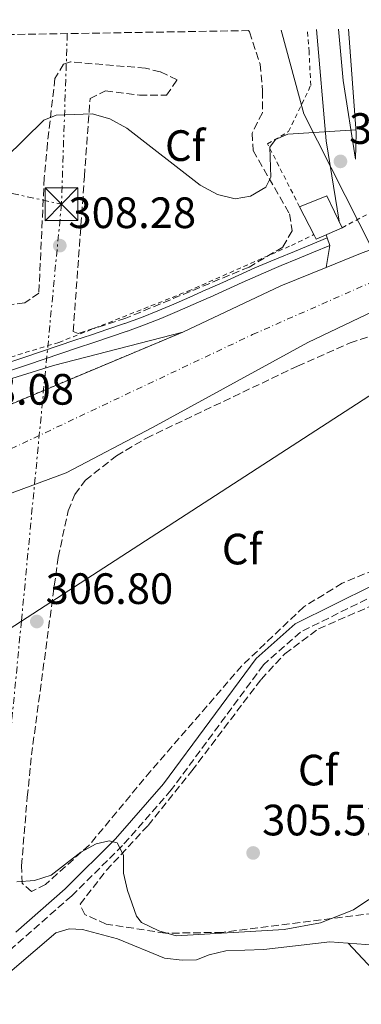
# Model space of a CAD drawing. Units: metres. Extents: x 612077 to 615577, y 4652986 to 4655354.
# Drawn here: x 613991 to 614069, y 4655108 to 4655333 of the extents above; entities that cross this region are included whole.
import ezdxf
from ezdxf.enums import TextEntityAlignment as Align

# ---------------------------------------------------------------- set-up
doc = ezdxf.new("R2010")
doc.units = ezdxf.units.M
doc.header["$MEASUREMENT"] = 0
for name, pattern in [('DGN Style 2', [1.7399219301090239, 1.043953158065414, -0.6959687720436097]), ('DGN Style 3', [2.435890702152634, 1.739921930109024, -0.6959687720436097]), ('DGN Style 4', [2.7856150101045474, 1.391937544087219, -0.6959687720436097, 0.001739921930109024, -0.6959687720436097]), ('DGN Style 5', [1.217945351076317, 0.5219765790327072, -0.6959687720436097]), ('DGN Style 7', [3.4798438602180486, 1.565929737098122, -0.6959687720436097, 0.5219765790327072, -0.6959687720436097])]:
    doc.linetypes.add(name, pattern=pattern)
for name, color, linetype, lineweight in [('Acequia sin especificar', 4, 'Continuous', 0), ('Camino', 7, 'DGN Style 3', 0), ('Carretera', 9, 'Continuous', 0), ('Cierre de vial', 7, 'DGN Style 5', 0), ('Complejo', 6, 'Continuous', 0), ('Cota de punto acotado terreno', 7, 'Continuous', 0), ('Curva de nivel intermedia', 30, 'Continuous', 0), ('Edificio', 1, 'Continuous', 13), ('Eje de carretera', 7, 'DGN Style 4', 0), ('Embalse', 142, 'Continuous', 13), ('Etiqueta de zona arbolada', 92, 'Continuous', 0), ('Gasoducto', 7, 'Continuous', 13), ('Límite de complejo', 6, 'Continuous', 13), ('Línea blanca (vial)', 7, 'Continuous', 13), ('Línea de cambio de uso (parcela vista)', 92, 'Continuous', 0), ('Línea de muro de contención', 1, 'Continuous', 13), ('Línea de pavimento', 1, 'Continuous', 0), ('Línea eléctrica', 6, 'DGN Style 7', 0), ('Línea telefónica', 7, 'Continuous', 0), ('Margen derecho', 7, 'Continuous', 0), ('Punto acotado terreno (símbolo)', 7, 'Continuous', 0), ('Tela metálica o alambrada', 7, 'DGN Style 2', 0), ('Torre eléctrica', 7, 'Continuous', 0), ('Transformador', 7, 'Continuous', 0), ('Zona arbolada', 92, 'DGN Style 3', 0)]:
    doc.layers.add(name, color=color, linetype=linetype, lineweight=lineweight)
doc.styles.add('Style-Arial', font='arial.ttf')

# ---------------------------------------------------------------- blocks, each defined once
blk = doc.blocks.new('5PATER')
at = {"layer": 'Embalse', "linetype": 'Continuous', "lineweight": 0}
h = blk.add_hatch(color=51, dxfattribs=at)
edge = h.paths.add_edge_path()
edge.add_ellipse((0, 0), major_axis=(-0.1095731443231308, -0.1110710700762829), ratio=0.9994222409660317, start_angle=0, end_angle=360)
blk = doc.blocks.new('5TME')
at = {"layer": 'Transformador', "color": 7, "linetype": 'Continuous', "lineweight": 0}
for p, q in [((-0.375, 0.375), (0.375, -0.375)), ((0.3723, 0.3776), (-0.3716, -0.3784))]:
    blk.add_line(p, q, dxfattribs=at)
at = {"layer": 'Transformador', "color": 7, "linetype": 'Continuous', "lineweight": 0, "flags": 128}
blk.add_lwpolyline([(-0.375, -0.375), (0.375, -0.375), (0.375, 0.375), (-0.375, 0.375), (-0.3716, -0.3784)], dxfattribs=at)

msp = doc.modelspace()

# ---------------------------------------------------------------- linework, layer by layer
at = {"layer": 'Acequia sin especificar', "color": 4, "linetype": 'Continuous', "lineweight": 0}
msp.add_polyline3d([(613984.2199999997, 4655111.850000001, 302.8699999999953), (613998.9400000004, 4655124.41, 302.8699999999953), (614002, 4655125.32, 302.8699999999953), (614005.0899999999, 4655125.180000001, 303.3800000000047), (614013.0800000001, 4655123.100000001, 302.9199999999983), (614023.8099999996, 4655118.67, 302.8699999999953), (614027.8399999999, 4655118.220000001, 303.3800000000047), (614031.0599999996, 4655118.26, 302.8699999999953), (614033.9699999997, 4655119.380000001, 303.3800000000047), (614037.8300000001, 4655120.350000001, 303.3800000000047), (614046.4800000006, 4655120.67, 302.8699999999953), (614061.5199999996, 4655122.41, 302.8699999999953), (614073.8600000005, 4655121.480000001, 303.3800000000047)], dxfattribs=at)
at = {"layer": 'Camino', "color": 7, "linetype": 'DGN Style 3', "lineweight": 0}
msp.add_polyline3d([(614205.1599999998, 4655324.99, 303.8399999999966), (614181.3000000013, 4655291.120000003, 304.8600000000005), (614169.4899999985, 4655278.210000002, 305.3699999999953), (614149.010000002, 4655252.430000002, 306.9100000000034), (614127.5900000001, 4655228.719999999, 307.4199999999984), (614117.9400000006, 4655219.830000004, 306.9100000000034), (614109.8500000016, 4655214.410000001, 305.8899999999995), (614088.4499999997, 4655206.070000002, 305.3699999999953), (614072.1999999977, 4655201.680000001, 305.3699999999953), (614054.8500000006, 4655193.09, 305.3699999999953), (614046.359999999, 4655185.57, 305.3699999999953), (614025.3099999981, 4655157.040000001, 305.3699999999953), (614014.1999999993, 4655144.36, 304.3500000000058), (614002.5899999997, 4655132.870000003, 304.3500000000058), (613986.6900000009, 4655118.910000001, 303.8399999999966)], dxfattribs=at)
at = {"layer": 'Carretera', "color": 9, "linetype": 'Continuous', "lineweight": 0}
msp.add_polyline3d([(613977.6299999999, 4655240.480000001, 308.0599999999977), (614027.9600000017, 4655261.539999999, 308.4700000000012), (614050.3700000016, 4655272.070000002, 307.3999999999942), (614060.7199999985, 4655276.28, 307.429999999993), (614068.8999999991, 4655279.600000001, 307.4600000000065), (614076.6200000016, 4655282.370000001, 307.8899999999995), (614098.6000000024, 4655290.270000001, 306.9900000000052), (614114.0399999986, 4655297.039999999, 306.4400000000023), (614139.8999999996, 4655309.469999998, 305.3999999999942), (614154.0900000008, 4655316.870000001, 305.429999999993), (614178.9799999995, 4655332.530000002, 304.6999999999971), (614198.3899999998, 4655332.84, 304.8500000000058), (614184.7100000005, 4655323.699999999, 305.1499999999942), (614164.0700000009, 4655311.440000001, 305.5299999999988), (614131.6499999996, 4655295.02, 305.9799999999959), (614056.5399999986, 4655259.170000002, 307.7200000000012), (614021.0100000026, 4655239.780000002, 308.6600000000035), (614001.3500000021, 4655229.410000001, 308.1199999999953), (613948.4499999996, 4655209.88, 308.6399999999995)], dxfattribs=at)
at = {"layer": 'Cierre de vial', "color": 7, "linetype": 'DGN Style 5', "lineweight": 0, "extrusion": (-0.006932235455385821, -0.002900712868454256, 0.9999717645896039), "elevation": -17451.70215978546, "flags": 128}
msp.add_lwpolyline([(613965.0126318254, 4655209.442444858), (614015.3442647046, 4655230.502533456)], dxfattribs=at)
at = {"layer": 'Complejo', "color": 6, "linetype": 'Continuous', "lineweight": 0}
msp.add_polyline3d([(613986.5100000016, 4655250.199999999, 308.49), (613998.4499999993, 4655253.949999999, 307.95), (614027.9600000009, 4655261.539999999, 308.4700000000001), (613977.629999999, 4655240.480000001, 308.06)], dxfattribs=at)
at = {"layer": 'Curva de nivel intermedia', "color": 30, "linetype": 'Continuous', "lineweight": 0, "elevation": 305.0000000000001, "flags": 128}
for points in [[(613960.4200000007, 4655329.009999999), (613963.6399999994, 4655323.949999998), (613969.9100000013, 4655308.250000001), (613974.6600000011, 4655300.890000001), (613978.0300000019, 4655298.480000001), (613980.8400000014, 4655298.269999999), (613987.4000000017, 4655301.25), (613996.2199999995, 4655309.909999999), (613999.0300000013, 4655311.050000002), (614007.3000000014, 4655311.319999999), (614011.3300000015, 4655310.180000001), (614015.1500000014, 4655308.09), (614031.9300000009, 4655295.079999999), (614035.8600000005, 4655292.939999999), (614039.9000000015, 4655291.930000001), (614043.440000002, 4655292.550000001), (614046.9100000011, 4655294.599999998), (614048.1000000002, 4655296.869999999), (614047.85, 4655303.749999999), (614049.1500000008, 4655305.510000001), (614051.9200000003, 4655306.749999999), (614067.5100000005, 4655307.739999998)], [(614070.4400000009, 4655132.029999999), (614066.9500000017, 4655129.689999999), (614059.4400000017, 4655126.74), (614051.1, 4655125.23), (614026.4500000003, 4655123.779999999), (614022.4900000017, 4655124.890000001), (614018.5600000002, 4655126.83), (614017.3700000009, 4655128.210000001), (614015.3300000003, 4655134.09), (614014.4500000018, 4655138.079999999), (614014.4000000004, 4655142.149999999), (614012.99, 4655144.949999998), (614011.1200000015, 4655145.440000001), (614008.1599999998, 4655144.759999998), (614004.6500000006, 4655142.850000001), (613997.9100000014, 4655137.63), (613994.1000000006, 4655136.41), (613990.0800000017, 4655136.09)]]:
    msp.add_lwpolyline(points, dxfattribs=at)
at = {"layer": 'Edificio', "color": 51, "linetype": 'Continuous', "lineweight": 13, "extrusion": (-0.02353057625738345, 0.0587791905335612, 0.9979936466437123), "elevation": 259493.8054424637, "flags": 128}
msp.add_lwpolyline([(-2300201.457452098, -4085403.971594445), (-2300208.157340157, -4085403.971594446), (-2300208.73076765, -4085395.916522695)], dxfattribs=at)
at = {"layer": 'Edificio', "color": 51, "linetype": 'Continuous', "lineweight": 13, "extrusion": (-0.02816972882052301, 0.05478407384150385, 0.9981007823018209), "elevation": 238046.7181177263, "flags": 128}
msp.add_lwpolyline([(-2674883.906572556, -3851890.991744257), (-2674883.906572556, -3851898.134348826)], dxfattribs=at)
at = {"layer": 'Edificio', "color": 51, "linetype": 'Continuous', "lineweight": 13, "extrusion": (-0.02378174755246755, 0.05330701152138009, 0.9982949418914282), "elevation": 233865.1085437271, "flags": 128}
msp.add_lwpolyline([(-2457453.431407072, -3994369.384317691), (-2457446.927093119, -3994369.384317691), (-2457446.869884933, -3994370.583537112)], dxfattribs=at)
at = {"layer": 'Edificio', "color": 1, "linetype": 'Continuous', "lineweight": 13}
msp.add_polyline3d([(614064.3799999999, 4655285.369999999, 309.8099999999977), (614058.4400000004, 4655282.720000001, 309.8099999999977), (614057.9000000004, 4655283.789999999, 309.7400000000052), (614054.6399999997, 4655290.130000001, 309.3000000000029), (614060.8600000005, 4655292.619999999, 309.3000000000029)], close=True, dxfattribs=at)
at = {"layer": 'Eje de carretera', "color": 7, "linetype": 'DGN Style 4', "lineweight": 0}
msp.add_polyline3d([(613978.2899999989, 4655229.960000001, 308.3899999999995), (614043.9099999992, 4655260.970000001, 308.0200000000041), (614100.1599999998, 4655285.730000001, 306.8399999999965), (614139.0499999998, 4655303.91, 305.6399999999995), (614168.7300000007, 4655319.090000001, 305.2500000000001), (614188.6900000009, 4655332.690000002, 304.7200000000011)], dxfattribs=at)
at = {"layer": 'Gasoducto', "color": 7, "linetype": 'Continuous', "lineweight": 13}
msp.add_polyline3d([(614050.4099999998, 4655330.460000001, 301.75), (614055.6200000021, 4655311.34, 304.4600000000065), (614083.8355215222, 4655255.57926246, 304.7301000000007), (614114.129999998, 4655195.710000001, 305.0200000000041), (614167.589999999, 4655088.739999998, 300.8000000000029), (614073.0100000018, 4654538.940000001, 298.4400000000023), (614007.2800000019, 4654247.649999998, 302.5599999999977), (613980.339999999, 4654140.109999998, 302.4499999999971), (613930.6501835858, 4653922.928990708, 303.7462999999989), (613869.5599999989, 4653655.920000002, 305.3399999999965), (613850.1483718151, 4653631.959249384, 305.6542000000045), (613799.7499999999, 4653569.750000001, 306.4700000000012), (613784.8000000009, 4653501.249999999, 306.75), (613753.9526345991, 4653317.111437577, 308.1607999999979), (613744.3500000008, 4653259.789999999, 308.6000000000058)], dxfattribs=at)
at = {"layer": 'Límite de complejo', "color": 6, "linetype": 'Continuous', "lineweight": 13}
msp.add_polyline3d([(613977.6299999999, 4655240.480000001, 308.0599999999977), (614027.9600000017, 4655261.539999999, 308.4700000000012), (613998.4499999986, 4655253.949999998, 307.9499999999971), (613986.5100000026, 4655250.2, 308.4900000000052)], dxfattribs=at)
at = {"layer": 'Línea blanca (vial)', "color": 7, "linetype": 'Continuous', "lineweight": 13, "extrusion": (0.1568104592256825, -0.3945396244157736, 0.9053998921157939), "elevation": -1740121.464478374, "flags": 128}
msp.add_lwpolyline([(2290059.647412823, 3711640.06951696), (2290068.475249873, 3711640.140178381), (2290076.672471469, 3711639.833978888)], dxfattribs=at)
at = {"layer": 'Línea blanca (vial)', "color": 7, "linetype": 'Continuous', "lineweight": 13, "extrusion": (-0.2487564929201174, 0.6061678568278954, 0.7554341378166329), "elevation": 2669359.497559127, "flags": 128}
msp.add_lwpolyline([(-2335429.057566838, -3077138.512722825), (-2335453.787449978, -3077140.14575067), (-2335464.960873965, -3077140.099964842)], dxfattribs=at)
at = {"layer": 'Línea blanca (vial)', "color": 7, "linetype": 'Continuous', "lineweight": 13}
for points in [[(614198.3899999993, 4655332.84, 304.8500000000059), (614184.7100000001, 4655323.7, 305.1499999999942), (614164.0700000003, 4655311.440000002, 305.5299999999989), (614131.6499999991, 4655295.020000001, 305.9799999999959), (614056.5399999982, 4655259.170000004, 307.7200000000013), (614021.0100000021, 4655239.780000002, 308.6600000000034), (614001.3500000014, 4655229.410000001, 308.1199999999953), (613948.4499999991, 4655209.88, 308.6399999999995), (613890.0599999973, 4655181.940000003, 310.7100000000063), (613839.1000000018, 4655153.890000002, 312.8699999999954), (613753.1900000004, 4655101.390000002, 313.6499999999941), (613702.2300000006, 4655070.330000004, 314.4700000000012), (613610.5500000002, 4655015.850000003, 315.1199999999953), (613589.5399999995, 4654999.899999999, 315.1199999999953), (613571.62, 4654983.940000001, 314.9600000000063), (613560.6799999988, 4654972.289999999, 314.2799999999988), (613548.05, 4654956.739999999, 313.5599999999976), (613462.6299999983, 4654831.280000002, 307.9299999999931), (613446.3799999984, 4654808.530000002, 307.479999999996), (613428.8500000001, 4654785.9, 306.7799999999989), (613418.3400000002, 4654773.270000001, 306.7599999999948), (613411.2199999989, 4654765.820000002, 306.5000000000001)], [(613973.7199999979, 4655254.390000002, 307.4400000000024), (613977.1499999989, 4655251.100000001, 307.9499999999971), (613979.1499999971, 4655250.219999999, 307.9499999999971), (613982.52, 4655249.830000003, 308.4700000000011), (613986.5100000021, 4655250.200000001, 308.4900000000054), (613998.449999998, 4655253.949999999, 307.9499999999971), (614027.9600000012, 4655261.54, 308.4700000000011)]]:
    msp.add_polyline3d(points, dxfattribs=at)
at = {"layer": 'Línea de cambio de uso (parcela vista)', "color": 92, "linetype": 'Continuous', "lineweight": 0}
msp.add_polyline3d([(614065.7000000002, 4655122.09, 303.3500000000058), (614083.3499999996, 4655103.27, 303.179999999993), (614099.2100000001, 4655084.390000001, 301.8099999999977), (614119.7000000002, 4655061.470000001, 300.7899999999936), (614120.4699999997, 4655060.550000001, 301.3000000000029), (614120.5700000003, 4655059.640000001, 301.3000000000029), (614116.0199999996, 4655054.66, 301.3000000000029), (614090.7199999997, 4655036.300000001, 300.7899999999936), (614085.25, 4655034.430000001, 300.2799999999988), (614079.4800000006, 4655031.180000001, 300.2799999999988), (614049.5800000001, 4655010.4, 301.3000000000029), (614028.79, 4654996.92, 300.7899999999936), (614025.2400000002, 4654995.32, 300.7899999999936), (614023.5300000003, 4654995.289999999, 300.7899999999936), (614017.29, 4655000.310000001, 300.9100000000035), (613986.7400000002, 4655025.890000001, 302.0209000000032)], dxfattribs=at)
at = {"layer": 'Línea de muro de contención', "color": 1, "linetype": 'Continuous', "lineweight": 13, "elevation": 306.2799999999988, "flags": 128}
msp.add_lwpolyline([(614065.8399999999, 4655330.710000001), (614067.5599999996, 4655307.02), (614067.3899999997, 4655300.99)], dxfattribs=at)
at = {"layer": 'Línea de pavimento', "color": 1, "linetype": 'Continuous', "lineweight": 0, "extrusion": (0.4881095724409136, 0.1592687589311366, 0.8581273260537065), "elevation": 1041435.774412805, "flags": 128}
msp.add_lwpolyline([(4235162.619604169, -1739994.077537448), (4235180.894149525, -1739997.446987252), (4235205.76766391, -1740004.146933684)], dxfattribs=at)
at = {"layer": 'Línea de pavimento', "color": 1, "linetype": 'Continuous', "lineweight": 0, "extrusion": (0.4371712622762278, 0.1789123636782937, 0.881403229834595), "elevation": 1101613.475945003, "flags": 128}
msp.add_lwpolyline([(4075904.692993672, -2054903.030566271), (4075893.49308642, -2054899.092930236), (4075875.769857627, -2054894.308490754)], dxfattribs=at)
at = {"layer": 'Línea de pavimento', "color": 1, "linetype": 'Continuous', "lineweight": 0, "elevation": 307.2599999999948, "flags": 128}
for points in [[(614060.9199999999, 4655283.050000001), (614060.6799999997, 4655283.720000001)], [(614061.5499999998, 4655281.310000001), (614060.9199999999, 4655283.050000001)]]:
    msp.add_lwpolyline(points, dxfattribs=at)
at = {"layer": 'Línea de pavimento', "color": 1, "linetype": 'Continuous', "lineweight": 0, "extrusion": (0.005426036963762534, 0.0328830914853844, 0.999444475905106), "elevation": 156719.051184922, "flags": 128}
msp.add_lwpolyline([(152050.0131796062, -4690521.06252371), (152050.0131796062, -4690526.163376581)], dxfattribs=at)
at = {"layer": 'Línea de pavimento', "color": 1, "linetype": 'Continuous', "lineweight": 0}
for points in [[(614060.9199999999, 4655283.050000001, 307.2599999999948), (614057.1500000004, 4655281.49, 307.3999999999942), (614053.4500000002, 4655279.970000001, 307.5500000000029), (614049.7599999999, 4655278.439999999, 307.6999999999971), (614048.0800000001, 4655277.75, 307.7700000000041), (614044.4100000003, 4655276.180000001, 307.9100000000035), (614040.7599999999, 4655274.539999999, 308.0500000000029), (614037.1200000001, 4655272.880000001, 308.1699999999983), (614033.4699999997, 4655271.25, 308.2700000000041), (614033.25, 4655271.15, 308.2799999999988), (614029.5800000001, 4655269.539999999, 308.2799999999988), (614025.9199999999, 4655267.939999999, 308.1600000000035), (614022.2300000006, 4655266.380000001, 307.9900000000052), (614018.5199999996, 4655264.9, 307.8399999999965), (614014.7599999999, 4655263.539999999, 307.7700000000041), (614014.6600000003, 4655263.51, 307.7700000000041), (614010.8700000001, 4655262.230000001, 307.7700000000041), (614007.0800000001, 4655260.949999999, 307.7700000000041), (614003.29, 4655259.67, 307.7700000000041), (613999.5, 4655258.390000001, 307.7700000000041), (613995.7100000001, 4655257.109999999, 307.7700000000041), (613991.9199999999, 4655255.83, 307.7700000000041), (613988.2300000006, 4655254.58, 307.7700000000041)], [(614061.5499999998, 4655281.310000001, 307.2599999999948), (614057.8499999996, 4655279.779999999, 307.3999999999942), (614054.1600000003, 4655278.26, 307.5500000000029), (614050.4600000001, 4655276.730000001, 307.6999999999971), (614048.7999999998, 4655276.039999999, 307.7700000000041), (614045.1500000004, 4655274.480000001, 307.9100000000035), (614041.5199999996, 4655272.850000001, 308.0500000000029), (614037.8799999999, 4655271.189999999, 308.1699999999983), (614034.2100000001, 4655269.550000001, 308.2700000000041), (614033.9900000002, 4655269.460000001, 308.2799999999988), (614030.3300000001, 4655267.850000001, 308.2799999999988), (614026.6500000004, 4655266.24, 308.1600000000035), (614022.9400000004, 4655264.67, 307.9900000000052), (614019.1799999997, 4655263.17, 307.8399999999965), (614015.3600000005, 4655261.789999999, 307.7700000000041), (614015.2400000002, 4655261.75, 307.7700000000041), (614011.4600000001, 4655260.480000001, 307.7700000000041), (614007.6699999999, 4655259.199999999, 307.7700000000041), (614003.8799999999, 4655257.92, 307.7700000000041), (614000.0899999999, 4655256.640000001, 307.7700000000041), (613996.2999999998, 4655255.359999999, 307.7700000000041), (613992.5099999999, 4655254.08, 307.7700000000041), (613988.8200000003, 4655252.83, 307.7700000000041)]]:
    msp.add_polyline3d(points, dxfattribs=at)
at = {"layer": 'Línea eléctrica', "color": 6, "linetype": 'DGN Style 7', "lineweight": 0, "extrusion": (0.005237205101917003, 0.1544181993299127, 0.9879916960169393), "elevation": 722380.8108351335, "flags": 128}
msp.add_lwpolyline([(-455850.5998513888, -4617299.92117346), (-455850.5998513888, -4617260.505479885)], dxfattribs=at)
at = {"layer": 'Línea eléctrica', "color": 6, "linetype": 'DGN Style 7', "lineweight": 0, "extrusion": (0.03952939505532586, -0.008551537244491005, 0.9991818143547831), "elevation": -15231.84477030427, "flags": 128}
msp.add_lwpolyline([(4679862.449359657, 383976.7282273397), (4679862.449359657, 383906.0128343877)], dxfattribs=at)
at = {"layer": 'Línea eléctrica', "color": 6, "linetype": 'DGN Style 7', "lineweight": 0}
msp.add_polyline3d([(614000.2600000012, 4655290.750000001, 307.2400000000052), (613991.1010469559, 4655195.577844764, 305.6450000000041), (613985.1000000022, 4655133.220000001, 304.6000000000058), (613801.2499999995, 4655028.960000002, 314.9900000000052), (613620.2300000011, 4654926.3, 324.8000000000029), (613456.6299999993, 4654740.519999999, 316.0200000000041), (613329.6099999985, 4654593.260000003, 301.9799999999959), (613345.6398363279, 4654351.310788675, 303.7621000000072), (613347.329999999, 4654325.800000001, 303.9499999999971), (613365.5900000005, 4654050.080000003, 304.3000000000029), (613256.9699999995, 4653951.219999998, 305.4499999999971), (613033.7500000009, 4653904.449999999, 307.4799999999959), (612943.4524742833, 4653884.086179068, 308.3659000000043), (612823.7899999992, 4653857.100000001, 309.5399999999936), (612639.3000000019, 4653592.949999999, 311.2400000000052), (612534.7300000011, 4653440.930000001, 312.7899999999936), (612453.420000002, 4653322.75, 314.070000000007), (612437.1748674074, 4653299.137155893, 314.364499999996), (612334.839999999, 4653150.390000001, 316.2200000000012), (612221.8399999995, 4652987.390000001, 317.9799999999959)], dxfattribs=at)
at = {"layer": 'Línea telefónica', "color": 7, "linetype": 'Continuous', "lineweight": 0}
msp.add_polyline3d([(613730.629999999, 4655027.04, 315.0099999999948), (613840.7399999985, 4655098.289999999, 309.4799999999959), (613977.3799999997, 4655186.699999998, 307.0800000000018), (613991.1010469559, 4655195.577844764, 307.0985999999975), (614083.8355215222, 4655255.57926246, 307.2246000000014), (614095.1499999991, 4655262.899999999, 307.2400000000052), (614101.489999998, 4655317.800000001, 305.679999999993)], dxfattribs=at)
at = {"layer": 'Margen derecho', "color": 7, "linetype": 'Continuous', "lineweight": 0}
msp.add_polyline3d([(613989.8200000002, 4655124.620000003, 303.8600000000006), (614001.0699999998, 4655134.500000001, 304.3500000000058), (614012.5799999987, 4655145.890000002, 304.3500000000058), (614023.5799999981, 4655158.430000001, 305.3699999999953), (614044.7099999995, 4655187.080000004, 305.3699999999953), (614053.600000001, 4655194.949999999, 305.3699999999953), (614071.4099999988, 4655203.77, 305.3699999999953), (614087.7500000001, 4655208.180000001, 305.3699999999953), (614108.8199999989, 4655216.390000002, 305.8899999999995), (614116.5700000006, 4655221.580000004, 306.9100000000034), (614126.0199999987, 4655230.280000002, 307.4199999999984), (614147.3099999988, 4655253.870000001, 306.9100000000034), (614167.8000000009, 4655279.649999999, 305.3699999999953), (614179.5699999991, 4655292.52, 304.8600000000005), (614203.3500000016, 4655326.270000001, 303.8399999999966)], dxfattribs=at)
at = {"layer": 'Tela metálica o alambrada', "color": 7, "linetype": 'DGN Style 2', "lineweight": 0}
for points in [[(614064.3799999999, 4655285.369999999, 308.7899999999936), (614082.4800000006, 4655295.100000001, 307.7700000000041), (614109.4299999997, 4655307.49, 306.7400000000052), (614126.4900000002, 4655315.65, 306.2299999999959), (614143.9900000002, 4655323.84, 305.7200000000012), (614157.8499999996, 4655331.119999999, 305.7200000000012), (614159.5700000003, 4655332.220000001, 305.6600000000035)], [(614054.6399999997, 4655290.130000001, 308.2799999999988), (614047.3200000003, 4655304.51, 305.7200000000012), (614052.1100000005, 4655307.300000001, 305.2100000000065), (614057.1699999999, 4655317.82, 304.1900000000023), (614056.8200000003, 4655325.539999999, 302.6499999999942), (614056.4299999997, 4655330.560000001, 302.2700000000041)], [(613932.4299999997, 4655308.66, 310.3300000000018), (613951.7300000006, 4655291.470000001, 311.3500000000058), (613978.5499999998, 4655265.51, 310.3300000000018), (613986.9900000002, 4655255.34, 309.3000000000029), (613999.6699999999, 4655259.189999999, 308.2799999999988), (614029.1299999999, 4655270.869999999, 308.7899999999936), (614052.7699999996, 4655281.33, 308.2799999999988), (614057.9000000004, 4655283.789999999, 307.7700000000041)]]:
    msp.add_polyline3d(points, dxfattribs=at)
at = {"layer": 'Zona arbolada', "color": 92, "linetype": 'DGN Style 3', "lineweight": 0}
for points in [[(613978.0300000003, 4655329.289999999, 302), (614042.9500000002, 4655330.34, 301.5899999999965), (614043.2199999997, 4655330.039999999, 301.6300000000047), (614045.5999999996, 4655322.710000001, 302.6000000000058), (614046.1900000004, 4655316.630000001, 303.679999999993), (614046.1399999997, 4655311.609999999, 303.679999999993), (614043.8099999996, 4655306.960000001, 304.1900000000023), (614044.0300000003, 4655302.960000001, 304.5599999999977), (614052.3700000001, 4655288.52, 306.7400000000052), (614052.9100000003, 4655284.65, 307.6999999999971), (614050.7800000003, 4655280.91, 308.2400000000052), (614043.1200000001, 4655276.390000001, 308.5399999999936), (614014.9400000004, 4655264.699999999, 308.7899999999936), (614004.0700000003, 4655261.25, 308.7899999999936), (614002.9400000004, 4655261.66, 308.7899999999936), (614005.5, 4655297.08, 307.320000000007), (614006.7800000003, 4655314.84, 304.6999999999971), (614010.29, 4655316.57, 303.9400000000023), (614018.0800000001, 4655315.65, 302.6499999999942), (614024.2100000001, 4655315.58, 303.1600000000035), (614026.6399999997, 4655319.100000001, 302.6600000000035), (614022.8200000003, 4655320.930000001, 302.6499999999942), (614019.4299999997, 4655321.77, 302.6499999999942), (614002.29, 4655323.230000001, 302.9199999999983), (614000.7400000002, 4655322.710000001, 303.1600000000035), (613998.7599999999, 4655319.41, 304.2799999999988), (613997.0499999998, 4655304.600000001, 308.1000000000058), (613996.3300000001, 4655296.75, 309.2400000000052), (613995.0800000001, 4655270.460000001, 309.3000000000029), (613991.8799999999, 4655268.199999999, 309.3000000000029), (613986.2199999997, 4655267.59, 309.7799999999988)], [(614042.9500000002, 4655330.34, 301.5899999999965), (614043.2199999997, 4655330.039999999, 301.6300000000047), (614045.5999999996, 4655322.710000001, 302.6000000000058), (614046.1900000004, 4655316.630000001, 303.679999999993), (614046.1399999997, 4655311.609999999, 303.679999999993), (614043.8099999996, 4655306.960000001, 304.1900000000023), (614044.0300000003, 4655302.960000001, 304.5599999999977), (614052.3700000001, 4655288.52, 306.7400000000052), (614052.9100000003, 4655284.65, 307.6999999999971), (614050.7800000003, 4655280.91, 308.2400000000052), (614043.1200000001, 4655276.390000001, 308.5399999999936), (614014.9400000004, 4655264.699999999, 308.7899999999936), (614004.0700000003, 4655261.25, 308.7899999999936), (614002.9400000004, 4655261.66, 308.7899999999936), (614005.5, 4655297.08, 307.320000000007), (614006.7800000003, 4655314.84, 304.6999999999971), (614010.29, 4655316.57, 303.9400000000023), (614018.0800000001, 4655315.65, 302.6499999999942), (614024.2100000001, 4655315.58, 303.1600000000035), (614026.6399999997, 4655319.100000001, 302.6600000000035), (614022.8200000003, 4655320.930000001, 302.6499999999942), (614019.4299999997, 4655321.77, 302.6499999999942), (614002.29, 4655323.230000001, 302.9199999999983), (614000.7400000002, 4655322.710000001, 303.1600000000035), (613998.7599999999, 4655319.41, 304.2799999999988), (613997.0499999998, 4655304.600000001, 308.1000000000058), (613996.3300000001, 4655296.75, 309.2400000000052), (613995.0800000001, 4655270.460000001, 309.3000000000029), (613991.8799999999, 4655268.199999999, 309.3000000000029), (613986.2199999997, 4655267.59, 309.7799999999988)], [(614071.75, 4655207.289999999, 306.4100000000035), (614064.3700000001, 4655204.24, 306.4100000000035), (614055.5899999999, 4655198.83, 306.4100000000035), (614041.4800000006, 4655185.41, 306.4100000000035), (614020.6500000004, 4655161.41, 306.4100000000035), (614006.5999999996, 4655144.460000001, 305.7200000000012), (613996.6200000001, 4655135.49, 305.3899999999995), (613993.4199999999, 4655133.850000001, 305.3899999999995), (613991.3099999996, 4655135.74, 305.3899999999995), (613991.1299999999, 4655139.74, 305.3899999999995), (613992.4400000004, 4655155.41, 305.3899999999995), (613993.4199999999, 4655165.029999999, 306.4100000000035), (613999.4900000002, 4655210.109999999, 307.8399999999965), (614001.7999999998, 4655220.75, 307.9499999999971), (614003.3300000001, 4655224.49, 307.9499999999971), (614005.7599999999, 4655227.77, 307.9499999999971), (614012.8099999996, 4655233.300000001, 307.9499999999971), (614019.6600000003, 4655237.359999999, 307.9499999999971), (614054.1799999997, 4655253.779999999, 308.2700000000041), (614066.1699999999, 4655259.08, 308.4600000000065), (614073.1500000004, 4655261.4, 307.9499999999971)], [(613993.4199999999, 4655133.850000001, 305.3899999999995), (613991.3099999996, 4655135.74, 305.3899999999995), (613991.1299999999, 4655139.74, 305.3899999999995), (613992.4400000004, 4655155.41, 305.3899999999995), (613993.4199999999, 4655165.029999999, 306.4100000000035), (613999.4900000002, 4655210.109999999, 307.8399999999965), (614001.7999999998, 4655220.75, 307.9499999999971), (614003.3300000001, 4655224.49, 307.9499999999971), (614005.7599999999, 4655227.77, 307.9499999999971), (614012.8099999996, 4655233.300000001, 307.9499999999971), (614019.6600000003, 4655237.359999999, 307.9499999999971), (614054.1799999997, 4655253.779999999, 308.2700000000041), (614066.1699999999, 4655259.08, 308.4600000000065), (614073.1500000004, 4655261.4, 307.9499999999971)], [(614071.75, 4655207.289999999, 306.4100000000035), (614064.3700000001, 4655204.24, 306.4100000000035), (614055.5899999999, 4655198.83, 306.4100000000035), (614041.4800000006, 4655185.41, 306.4100000000035), (614020.6500000004, 4655161.41, 306.4100000000035), (614006.5999999996, 4655144.460000001, 305.7200000000012), (613996.6200000001, 4655135.49, 305.3899999999995), (613993.4199999999, 4655133.850000001, 305.3899999999995)], [(614076.4900000002, 4655129.529999999, 304.8800000000047), (614036.9199999999, 4655124.539999999, 304.3699999999953), (614023.9900000002, 4655124.34, 304.3699999999953), (614010.4699999997, 4655126.449999999, 304.1600000000035), (614005.6200000001, 4655128.600000001, 303.8600000000006), (614004.4900000002, 4655130.949999999, 304.3699999999953), (614010.5, 4655138.680000001, 304.3699999999953), (614020.04, 4655148.960000001, 304.3699999999953), (614030.0199999996, 4655161.4, 305.8399999999965), (614045.8399999999, 4655182.289999999, 305.2700000000041), (614051.2800000003, 4655188.109999999, 305.0299999999988), (614058.9800000006, 4655193.850000001, 304.7899999999936), (614073.6699999999, 4655200.189999999, 304.820000000007)], [(614023.9900000002, 4655124.34, 304.3699999999953), (614010.4699999997, 4655126.449999999, 304.1600000000035), (614005.6200000001, 4655128.600000001, 303.8600000000006), (614004.4900000002, 4655130.949999999, 304.3699999999953), (614010.5, 4655138.680000001, 304.3699999999953), (614020.04, 4655148.960000001, 304.3699999999953), (614030.0199999996, 4655161.4, 305.8399999999965), (614045.8399999999, 4655182.289999999, 305.2700000000041), (614051.2800000003, 4655188.109999999, 305.0299999999988), (614058.9800000006, 4655193.850000001, 304.7899999999936), (614073.6699999999, 4655200.189999999, 304.820000000007)], [(614076.4900000002, 4655129.529999999, 304.8800000000047), (614036.9199999999, 4655124.539999999, 304.3699999999953), (614023.9900000002, 4655124.34, 304.3699999999953)]]:
    msp.add_polyline3d(points, dxfattribs=at)

# ---------------------------------------------------------------- block references
at = {"layer": 'Punto acotado terreno (símbolo)', "color": 7, "linetype": 'Continuous', "lineweight": 0, "xscale": 10, "yscale": 10, "zscale": 10}
for p in [(614063.9699999979, 4655300.500000001, 305.7200000000012), (613999.8699999995, 4655281.280000002, 308.2799999999993), (613994.629999998, 4655195.489999998, 306.8000000000029), (614044.03, 4655142.670000004, 305.5299999999993)]:
    msp.add_blockref('5PATER', p, dxfattribs=at)
at = {"layer": 'Torre eléctrica', "color": 7, "linetype": 'Continuous', "lineweight": 0, "xscale": 10, "yscale": 10, "zscale": 10}
msp.add_blockref('5TME', (614000.2600000012, 4655290.750000001, 307.2400000000052), dxfattribs=at)

# ---------------------------------------------------------------- texts
at = {"layer": 'Cota de punto acotado terreno', "color": 7, "linetype": 'Continuous', "lineweight": 0, "style": 'Style-Arial'}
for s, p in [('305.73', (614065.9499999987, 4655304.499999999, 305.7200000000012)), ('308.28', (614001.8500000027, 4655285.280000002, 308.2799999999988)), ('308.08', (613973.9699999987, 4655244.980000001, 308.0800000000018)), ('306.80', (613996.62, 4655199.489999998, 306.8000000000029)), ('305.52', (614046.079999998, 4655146.670000001, 305.5299999999988))]:
    msp.add_text(s, height=7.000000000000002, dxfattribs=at).set_placement(p)
at = {"layer": 'Etiqueta de zona arbolada', "color": 92, "linetype": 'Continuous', "lineweight": 0, "style": 'Style-Arial'}
for p in [(614028.4994962426, 4655304.10001, 304.1999999999971), (614041.4794962425, 4655212.020009998, 306.820000000007), (614058.859496241, 4655161.580010001, 305.2599999999948)]:
    msp.add_text('Cf', height=7.000000000000002, dxfattribs=at).set_placement(p, align=Align.MIDDLE_CENTER)

doc.saveas('drawing.dxf')
